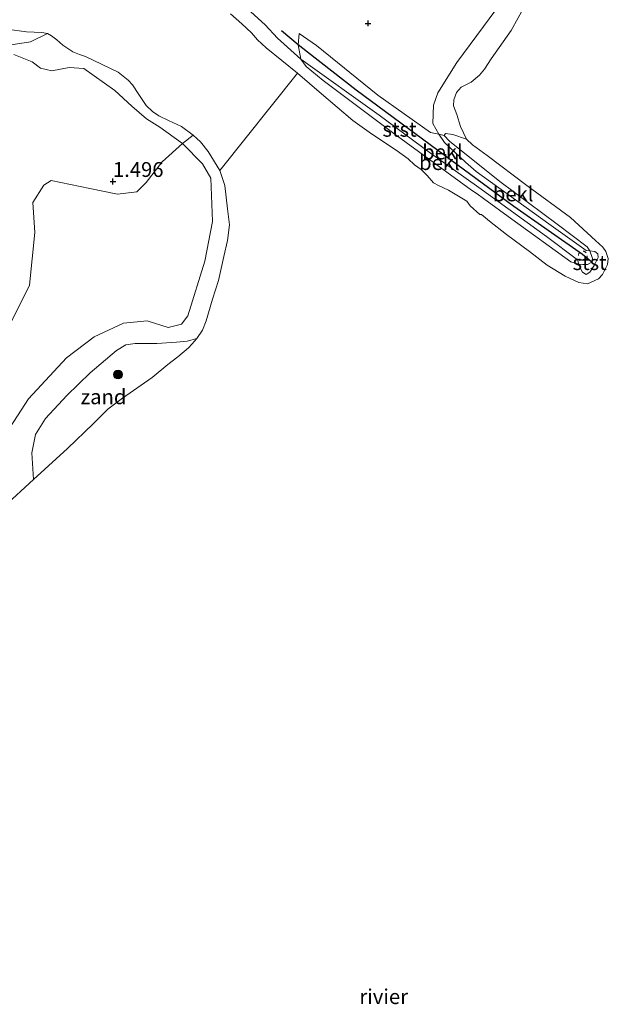
# Model space of a CAD drawing. Units: metres. Extents: x 114424 to 120003, y 437498 to 439773.
# Drawn here: x 115923 to 116023, y 438220 to 438386 of the extents above; entities that cross this region are included whole.
import ezdxf
from ezdxf.enums import TextEntityAlignment as Align

# ---------------------------------------------------------------- set-up
doc = ezdxf.new("R2010")
doc.units = ezdxf.units.M
doc.linetypes.add('VW-6060_STREEP', pattern=[1.2, 0.6, -0.6])
doc.layers.get('0').update_dxf_attribs({"lineweight": 25})
for name, color, linetype, lineweight in [('B-ME-GR-BOMENSTRUIKEN-GV-B6', 93, 'Continuous', 18), ('B-ME-GR-BOOM-S-B1', 93, 'Continuous', 18), ('B-ME-GW-HOOGTEPUNT-S-B1', 10, 'Continuous', 25), ('B-ME-GW-KRUINLIJN-L-B1', 93, 'Continuous', 18), ('B-ME-GW-TEENLIJN-L-B1', 93, 'Continuous', 18), ('B-ME-IE-GRASLAND-GV-B6', 93, 'Continuous', 18), ('B-ME-IE-GRONDWERKLIJN-GROND_NIETINGERICHT-GV-B6', 253, 'Continuous', 18), ('B-ME-OB-BEKLEDING-GV-B6', 253, 'Continuous', 18), ('B-ME-OB-WATERLIJN-L-B1', 133, 'OB-WATERLIJN', 18), ('B-ME-OG-WATER-GV-B6', 153, 'Continuous', 18), ('B-ME-VV-KRIBBEN-L-B1', 10, 'Continuous', 25), ('B-ME-VW-MARKERING-BEBAKENING-S-B1', 255, 'VW-6060_STREEP', 18)]:
    doc.layers.add(name, color=color, linetype=linetype, lineweight=lineweight)
doc.styles.add('NLCS-ISO', font='NLCS-ISO.TTF')
doc.linetypes.add('OB-WATERLIJN', pattern='A,10,[32,NLCS.SHX,S=2,R=0,X=0,Y=0],-12', length=22)

# ---------------------------------------------------------------- blocks, each defined once
blk = doc.blocks.new('dtb')
blk.add_circle((0, 0), 0.75)
blk = doc.blocks.new('boom')
blk.add_hatch(color=256).paths.add_polyline_path([(-0.75, 0, 1), (0.75, 0, 1)])
blk.add_circle((0, 0), 0.75)
blk = doc.blocks.new('hoogtepunt')
for p, q in [((-0.5, 0), (0.5, 0)), ((0, 0.5), (0, -0.5))]:
    blk.add_line(p, q)

msp = doc.modelspace()

# ---------------------------------------------------------------- linework, layer by layer
at = {"layer": 'B-ME-GR-BOMENSTRUIKEN-GV-B6'}
for points in [[(115918.9242, 438313.5453, 1.2399), (115924.6398, 438322.2742, 1.3081), (115931.0385, 438329.1736, 1.2263), (115935.7332, 438332.7405, 1.1717), (115940.6846, 438335.017, 0.8989), (115944.665, 438335.4454, 0.8443), (115948.2245, 438334.2788, 0.9671), (115950.4528, 438334.8567, 0.933), (115951.5383, 438336.2764, 0.9194), (115954.3922, 438345.476, 0.8102), (115955.6659, 438352.1352, 0.8034), (115955.4147, 438359.4812, 0.7557), (115953.9986, 438361.8738, 0.7489), (115950.6015, 438365.2725, 0.783), (115952.4199, 438366.7008, -0.1951), (115953.6443, 438365.5704, -0.1951), (115954.9159, 438363.9232, -0.1951), (115956.9033, 438360.7478, -0.1951), (115957.7544, 438358.2025, -0.1951), (115958.1857, 438354.3095, -0.1951), (115958.5401, 438351.62, -0.1951), (115958.2192, 438348.9436, -0.1951), (115957.5772, 438346.2327, -0.1951), (115956.6799, 438342.2407, -0.1951), (115955.658, 438339.098, -0.1951), (115954.5992, 438335.433, -0.1951), (115953.9978, 438333.8489, -0.1951), (115953.0348, 438332.4243, -0.1951), (115951.4236, 438332.0193, 0.0128), (115949.6235, 438331.82, 0.0821), (115946.287, 438331.5859, 0.224), (115942.6602, 438331.6072, 0.5903), (115941.0531, 438331.3571, 0.6431), (115939.4889, 438330.4351, 0.6761), (115935.0287, 438326.6724, 0.4286), (115931.142, 438322.8408, 0.2603), (115927.4902, 438318.9611, 0.1778), (115925.8064, 438316.282, 0.092), (115925.2017, 438313.2081, -0.0136), (115925.4886, 438308.7156, -0.1951), (115920.485, 438304.1101, -0.1951)], [(115950.6015, 438365.2725, 0.783), (115953.9986, 438361.8738, 0.7489), (115955.4147, 438359.4812, 0.7557), (115955.6659, 438352.1352, 0.8034), (115954.3922, 438345.476, 0.8102), (115951.5383, 438336.2764, 0.9194), (115950.4528, 438334.8567, 0.933), (115948.2245, 438334.2788, 0.9671), (115944.665, 438335.4454, 0.8443), (115940.6846, 438335.017, 0.8989), (115935.7332, 438332.7405, 1.1717), (115931.0385, 438329.1736, 1.2263), (115924.6398, 438322.2742, 1.3081), (115918.9242, 438313.5453, 1.2399)], [(115921.6723, 438335.0986, 2.048), (115924.793, 438341.419, 1.9608), (115925.7105, 438350.2884, 2.1351), (115925.3861, 438355.3687, 2.1859), (115927.2413, 438358.2695, 2.1714), (115928.4873, 438359.091, 2.1932), (115934.9728, 438357.743, 2.1641), (115939.6738, 438356.7448, 2.1496), (115942.8949, 438357.136, 2.106), (115944.4631, 438358.72, 2.0915), (115947.1633, 438362.1849, 1.8665), (115950.6015, 438365.2725, 0.783)]]:
    msp.add_polyline3d(points, dxfattribs=at)
at = {"layer": 'B-ME-GW-KRUINLIJN-L-B1'}
for points in [[(116006.221, 438453.627, 1.14), (116002.4489, 438451.0815, 1.25), (115995.0512, 438446.3373, 1.2852), (115986.0396, 438442.2206, 1.2456), (115980.1461, 438439.0057, 1.118), (115974.4731, 438434.5402, 1.118), (115968.3964, 438428.475, 1.1224), (115961.5395, 438422.3038, 1.096), (115952.678, 438414.5151, 1.1136), (115948.7117, 438411.9291, 1.0608), (115945.3113, 438408.8453, 1.0432), (115943.8582, 438406.9538, 1.0256), (115943.1984, 438404.5228, 1.0256), (115943.551, 438402.5218, 1.0388), (115945.6164, 438400.5458, 1.096), (115949.5923, 438397.2586, 1.1708), (115957.1785, 438392.0096, 1.2324), (115964.5328, 438385.268, 0.9388), (115966.6125, 438383.0681, 0.9212), (115970.578, 438379.519, 0.952)], [(116034.9545, 438427.1074, 1.2694), (116022.8536, 438414.287, 1.0832), (116016.4666, 438406.8305, 1.134), (116010.8304, 438399.2365, 1.2066), (116006.8155, 438392.3952, 1.2066), (115996.8849, 438378.9243, 0.9096), (115993.6691, 438373.8287, 0.6412), (115992.9581, 438371.7598, 0.4696), (115992.845, 438368.6892, 0.5224), (115993.8325, 438366.8692, 0.5532), (115994.7949, 438365.4411, 0.5708), (115998.304, 438362.145, 0.747)], [(115918.9242, 438313.5453, 1.2399), (115924.6398, 438322.2742, 1.3081), (115931.0385, 438329.1736, 1.2263), (115935.7332, 438332.7405, 1.1717), (115940.6846, 438335.017, 0.8989), (115944.665, 438335.4454, 0.8443), (115948.2245, 438334.2788, 0.9671), (115950.4528, 438334.8567, 0.933), (115951.5383, 438336.2764, 0.9194), (115954.3922, 438345.476, 0.8102), (115955.6659, 438352.1352, 0.8034), (115955.4147, 438359.4812, 0.7557), (115953.9986, 438361.8738, 0.7489), (115950.6015, 438365.2725, 0.783), (115946.8094, 438368.0362, 0.7489), (115944.5404, 438369.4595, 0.7284), (115942.0535, 438371.5659, 0.7284), (115939.2269, 438374.217, 0.7761), (115933.98, 438377.9332, 0.7693), (115931.4876, 438378.079, 0.7557), (115928.5596, 438377.5435, 0.7761), (115926.658, 438377.9884, 0.8102), (115925.2844, 438379.0333, 0.8512), (115922.1994, 438380.2738, 0.8921)], [(115970.578, 438379.519, 0.952), (115983.779, 438370.083, 0.983), (115992.45, 438363.644, 0.877), (116000.595, 438357.911, 0.836), (116011.99, 438349.627, 0.742)], [(116011.99, 438349.627, 0.742), (116017.185, 438345.714, 0.51), (116017.449, 438344.979, 0.483), (116017.705, 438344.242, 0.473), (116018.073, 438343.633, 0.458), (116018.67, 438343.255, 0.45), (116019.266, 438343.645, 0.415), (116019.995, 438344.732, 0.413), (116020.678, 438346.099, 0.421), (116020.64, 438346.723, 0.426), (116020.124, 438347.119, 0.426), (116019.286, 438347.217, 0.363), (116018.682, 438347.264, 0.429), (116012.35, 438351.784, 0.55), (116000.143, 438360.578, 0.658), (115998.304, 438362.145, 0.747)]]:
    msp.add_polyline3d(points, dxfattribs=at)
at = {"layer": 'B-ME-GW-TEENLIJN-L-B1'}
msp.add_polyline3d([(115927.8475, 438383.8296, -0.1951), (115925.0137, 438382.4346, 0.1006), (115919.9369, 438381.6607, 0.2273)], dxfattribs=at)
at = {"layer": 'B-ME-IE-GRASLAND-GV-B6'}
for points in [[(115993.8325, 438366.8692, 0.5532), (115992.3992, 438367.1318, 0.6826), (115983.5583, 438373.4135, 1.0291), (115973.2265, 438381.7838, 0.9737), (115970.288, 438383.81, 1.185), (115970.13, 438381.93, 1.195), (115970.578, 438379.519, 0.952), (115966.6125, 438383.0681, 0.9212), (115964.5328, 438385.268, 0.9388), (115957.1785, 438392.0096, 1.2324)], [(115993.8325, 438366.8692, 0.5532), (115992.845, 438368.6892, 0.5224), (115992.9581, 438371.7598, 0.4696), (115993.6691, 438373.8287, 0.6412), (115996.8849, 438378.9243, 0.9096), (116006.8155, 438392.3952, 1.2066)], [(116006.8155, 438392.3952, 1.2066), (115996.8849, 438378.9243, 0.9096), (115993.6691, 438373.8287, 0.6412), (115992.9581, 438371.7598, 0.4696), (115992.845, 438368.6892, 0.5224), (115993.8325, 438366.8692, 0.5532)], [(116008.376, 438388.5819, -0.1951), (116006.0133, 438384.3207, -0.1951), (116002.6277, 438379.5727, -0.1951), (116001.5268, 438377.8337, -0.1951), (116000.6774, 438376.8309, -0.1951), (115999.2794, 438375.6175, -0.1951), (115997.5933, 438374.7896, -0.1951), (115996.8258, 438373.8799, -0.1951), (115996.3583, 438372.6732, -0.1951), (115996.3182, 438371.6518, -0.1951), (115996.8527, 438370.1578, -0.1951), (115997.4907, 438368.1433, -0.1951), (115998.4853, 438366.0463, -0.1951), (115996.1914, 438366.8364, 0.0948), (115994.9628, 438366.9758, 0.2312), (115994.745, 438366.6351, 0.2653), (115993.8325, 438366.8692, 0.5532)], [(115919.9369, 438381.6607, 0.2273), (115925.0137, 438382.4346, 0.1006), (115927.8475, 438383.8296, -0.1951), (115928.5542, 438383.4574, -0.1951), (115929.4161, 438382.7347, -0.1951), (115930.4589, 438381.8527, -0.1951), (115932.1031, 438380.7626, -0.1951), (115933.2327, 438380.3035, -0.1951), (115934.2739, 438379.9737, -0.1951), (115939.7852, 438377.2904, -0.1951), (115941.4289, 438375.976, -0.1951), (115942.1841, 438375.153, -0.1951), (115943.2692, 438373.5641, -0.1951), (115944.471, 438371.6876, -0.1951), (115945.5335, 438370.6734, -0.1951), (115946.6061, 438369.9409, -0.1951), (115948.2719, 438369.162, -0.1951), (115950.4575, 438368.1634, -0.1951), (115952.4199, 438366.7008, -0.1951), (115950.6015, 438365.2725, 0.783)], [(115922.1994, 438380.2738, 0.8921), (115925.2844, 438379.0333, 0.8512), (115926.658, 438377.9884, 0.8102), (115928.5596, 438377.5435, 0.7761), (115931.4876, 438378.079, 0.7557), (115933.98, 438377.9332, 0.7693), (115939.2269, 438374.217, 0.7761), (115942.0535, 438371.5659, 0.7284), (115944.5404, 438369.4595, 0.7284), (115946.8094, 438368.0362, 0.7489), (115950.6015, 438365.2725, 0.783)], [(115950.6015, 438365.2725, 0.783), (115946.8094, 438368.0362, 0.7489), (115944.5404, 438369.4595, 0.7284), (115942.0535, 438371.5659, 0.7284), (115939.2269, 438374.217, 0.7761), (115933.98, 438377.9332, 0.7693), (115931.4876, 438378.079, 0.7557), (115928.5596, 438377.5435, 0.7761), (115926.658, 438377.9884, 0.8102), (115925.2844, 438379.0333, 0.8512), (115922.1994, 438380.2738, 0.8921)], [(115950.6015, 438365.2725, 0.783), (115947.1633, 438362.1849, 1.8665), (115944.4631, 438358.72, 2.0915), (115942.8949, 438357.136, 2.106), (115939.6738, 438356.7448, 2.1496), (115934.9728, 438357.743, 2.1641), (115928.4873, 438359.091, 2.1932), (115927.2413, 438358.2695, 2.1714), (115925.3861, 438355.3687, 2.1859), (115925.7105, 438350.2884, 2.1351), (115924.793, 438341.419, 1.9608), (115921.6723, 438335.0986, 2.048)]]:
    msp.add_polyline3d(points, dxfattribs=at)
at = {"layer": 'B-ME-IE-GRONDWERKLIJN-GROND_NIETINGERICHT-GV-B6'}
for points in [[(115921.0088, 438384.5691, -0.1951), (115924.3019, 438384.0965, -0.1951), (115926.9084, 438383.9783, -0.1951), (115927.8475, 438383.8296, -0.1951), (115925.0137, 438382.4346, 0.1006), (115919.9369, 438381.6607, 0.2273)], [(115953.0348, 438332.4243, -0.1951), (115952.2618, 438331.5459, -0.1951), (115951.6311, 438330.8592, -0.1951), (115949.8434, 438329.3679, -0.1951), (115948.1699, 438328.0666, -0.1951), (115945.4847, 438325.8856, -0.1951), (115940.5084, 438322.3921, -0.1951), (115938.0126, 438320.5464, -0.1951), (115935.556, 438318.085, -0.1951), (115931.2122, 438313.9291, -0.1951), (115925.4886, 438308.7156, -0.1951), (115925.2017, 438313.2081, -0.0136), (115925.8064, 438316.282, 0.092), (115927.4902, 438318.9611, 0.1778), (115931.142, 438322.8408, 0.2603), (115935.0287, 438326.6724, 0.4286), (115939.4889, 438330.4351, 0.6761), (115941.0531, 438331.3571, 0.6431), (115942.6602, 438331.6072, 0.5903), (115946.287, 438331.5859, 0.224), (115949.6235, 438331.82, 0.0821), (115951.4236, 438332.0193, 0.0128), (115953.0348, 438332.4243, -0.1951)]]:
    msp.add_polyline3d(points, dxfattribs=at)
at = {"layer": 'B-ME-OB-BEKLEDING-GV-B6'}
for points in [[(115957.1785, 438392.0096, 1.2324), (115964.5328, 438385.268, 0.9388), (115966.6125, 438383.0681, 0.9212), (115970.578, 438379.519, 0.952), (115971.438, 438378.246, 0.67), (115974.336, 438375.922, 0.517), (115986.242, 438366.958, 0.392), (115999.335, 438357.459, 0.426), (116000.275, 438356.791, 0.425), (116001.353, 438356.026, 0.296), (116006.159, 438352.554, 0.19), (116016.06, 438345.386, 0.23), (116017.449, 438344.979, 0.483), (116017.705, 438344.242, 0.473), (116018.073, 438343.633, 0.458), (116018.67, 438343.255, 0.45), (116019.266, 438343.645, 0.415), (116019.995, 438344.732, 0.413), (116020.678, 438346.099, 0.421), (116020.64, 438346.723, 0.426), (116020.124, 438347.119, 0.426), (116019.286, 438347.217, 0.363), (116018.842, 438347.866, 0.193), (116013.769, 438351.73, 0.101), (116004.138, 438358.908, 0.127), (115995.6561, 438365.6696, 0.2721), (115994.745, 438366.6351, 0.2653), (115994.9628, 438366.9758, 0.2312), (115996.1914, 438366.8364, 0.0948), (115998.4853, 438366.0463, -0.1951), (115999.497, 438365.057, -0.1951), (116001.9827, 438363.266, -0.1951), (116008.6641, 438358.2122, -0.1951), (116016.0349, 438352.8161, -0.1951), (116020.2499, 438348.9749, -0.1951), (116021.4641, 438347.8404, -0.1951), (116021.9867, 438347.0834, -0.1951), (116022.3612, 438345.8953, -0.1951), (116022.2488, 438344.9044, -0.1951), (116021.4255, 438343.2183, -0.1951), (116020.7704, 438342.4738, -0.1951), (116018.9072, 438341.6698, -0.1951), (116017.4362, 438341.8745, -0.1951), (116015.121, 438342.9211, -0.1951), (116012.1015, 438344.8186, -0.1951), (116009.1461, 438347.089, -0.1951), (116005.2221, 438349.9475, -0.1951), (116002.3739, 438352.1896, -0.1951), (116001.0175, 438353.3502, -0.1951), (116000.719, 438353.3487, -0.1951), (115999.1326, 438354.8107, -0.1951), (115998.54, 438355.5633, -0.1951), (115995.4505, 438357.4563, -0.1951), (115993.7852, 438358.2282, -0.1951), (115992.9142, 438358.6644, -0.1951), (115991.8683, 438359.915, -0.1951), (115990.873, 438360.923, -0.1951), (115989.7325, 438361.7284, -0.1951), (115988.6694, 438362.6969, -0.1951), (115986.6259, 438364.1648, -0.1951), (115982.4987, 438366.905, -0.1951), (115979.352, 438369.1456, -0.1951), (115974.0567, 438373.6731, -0.1951), (115970.004, 438377.1733, -0.1951)], [(115970.004, 438377.1733, -0.1951), (115964.7102, 438381.4022, -0.1951), (115963.2541, 438382.7496, -0.1951), (115962.2662, 438383.9161, -0.1951), (115960.6031, 438385.4786, -0.1951), (115958.7048, 438387.1491, -0.1951)], [(115993.8325, 438366.8692, 0.5532), (115994.7949, 438365.4411, 0.5708), (115998.304, 438362.145, 0.747), (116000.143, 438360.578, 0.658), (116012.35, 438351.784, 0.55), (116018.682, 438347.264, 0.429), (116019.286, 438347.217, 0.363), (116019.761, 438345.949, 0.441), (116019.617, 438345.318, 0.486), (116018.897, 438344.893, 0.488), (116018.099, 438344.907, 0.488), (116017.449, 438344.979, 0.483), (116017.185, 438345.714, 0.51), (116011.99, 438349.627, 0.742), (116000.595, 438357.911, 0.836), (115992.45, 438363.644, 0.877), (115983.779, 438370.083, 0.983), (115970.578, 438379.519, 0.952), (115970.13, 438381.93, 1.195), (115970.288, 438383.81, 1.185), (115973.2265, 438381.7838, 0.9737), (115983.5583, 438373.4135, 1.0291), (115992.3992, 438367.1318, 0.6826), (115993.8325, 438366.8692, 0.5532)], [(116011.99, 438349.627, 0.742), (116017.185, 438345.714, 0.51), (116017.449, 438344.979, 0.483), (116016.06, 438345.386, 0.23), (116006.159, 438352.554, 0.19), (116001.353, 438356.026, 0.296), (116000.275, 438356.791, 0.425), (115999.335, 438357.459, 0.426), (115986.242, 438366.958, 0.392), (115974.336, 438375.922, 0.517), (115971.438, 438378.246, 0.67), (115970.578, 438379.519, 0.952), (115983.779, 438370.083, 0.983), (115992.45, 438363.644, 0.877), (116000.595, 438357.911, 0.836), (116011.99, 438349.627, 0.742)], [(115993.8325, 438366.8692, 0.5532), (115994.745, 438366.6351, 0.2653), (115995.6561, 438365.6696, 0.2721), (116004.138, 438358.908, 0.127), (116013.769, 438351.73, 0.101), (116018.842, 438347.866, 0.193), (116019.286, 438347.217, 0.363), (116018.682, 438347.264, 0.429), (116012.35, 438351.784, 0.55), (116000.143, 438360.578, 0.658), (115998.304, 438362.145, 0.747), (115994.7949, 438365.4411, 0.5708), (115993.8325, 438366.8692, 0.5532)], [(116017.449, 438344.979, 0.483), (116018.099, 438344.907, 0.488), (116018.897, 438344.893, 0.488), (116019.617, 438345.318, 0.486), (116019.761, 438345.949, 0.441), (116019.286, 438347.217, 0.363), (116020.124, 438347.119, 0.426), (116020.64, 438346.723, 0.426), (116020.678, 438346.099, 0.421), (116019.995, 438344.732, 0.413), (116019.266, 438343.645, 0.415), (116018.67, 438343.255, 0.45), (116018.073, 438343.633, 0.458), (116017.705, 438344.242, 0.473), (116017.449, 438344.979, 0.483)]]:
    msp.add_polyline3d(points, dxfattribs=at)
at = {"layer": 'B-ME-OB-WATERLIJN-L-B1'}
for points in [[(115970.004, 438377.1733, -0.1951), (115974.0567, 438373.6731, -0.1951), (115979.352, 438369.1456, -0.1951), (115982.4987, 438366.905, -0.1951), (115986.6259, 438364.1648, -0.1951), (115988.6694, 438362.6969, -0.1951), (115989.7325, 438361.7284, -0.1951), (115990.873, 438360.923, -0.1951), (115991.8683, 438359.915, -0.1951), (115992.9142, 438358.6644, -0.1951), (115993.7852, 438358.2282, -0.1951), (115995.4505, 438357.4563, -0.1951), (115998.54, 438355.5633, -0.1951), (115999.1326, 438354.8107, -0.1951), (116000.719, 438353.3487, -0.1951), (116001.0175, 438353.3502, -0.1951), (116002.3739, 438352.1896, -0.1951), (116005.2221, 438349.9475, -0.1951), (116009.1461, 438347.089, -0.1951), (116012.1015, 438344.8186, -0.1951), (116015.121, 438342.9211, -0.1951), (116017.4362, 438341.8745, -0.1951), (116018.9072, 438341.6698, -0.1951), (116020.7704, 438342.4738, -0.1951), (116021.4255, 438343.2183, -0.1951), (116022.2488, 438344.9044, -0.1951), (116022.3612, 438345.8953, -0.1951), (116021.9867, 438347.0834, -0.1951), (116021.4641, 438347.8404, -0.1951), (116020.2499, 438348.9749, -0.1951), (116016.0349, 438352.8161, -0.1951), (116008.6641, 438358.2122, -0.1951), (116001.9827, 438363.266, -0.1951), (115999.497, 438365.057, -0.1951), (115998.4853, 438366.0463, -0.1951), (115997.4907, 438368.1433, -0.1951), (115996.8527, 438370.1578, -0.1951), (115996.3182, 438371.6518, -0.1951), (115996.3583, 438372.6732, -0.1951), (115996.8258, 438373.8799, -0.1951), (115997.5933, 438374.7896, -0.1951), (115999.2794, 438375.6175, -0.1951), (116000.6774, 438376.8309, -0.1951), (116001.5268, 438377.8337, -0.1951), (116002.6277, 438379.5727, -0.1951), (116006.0133, 438384.3207, -0.1951), (116008.376, 438388.5819, -0.1951)], [(115920.485, 438304.1101, -0.1951), (115925.4886, 438308.7156, -0.1951), (115931.2122, 438313.9291, -0.1951), (115935.556, 438318.085, -0.1951), (115938.0126, 438320.5464, -0.1951), (115940.5084, 438322.3921, -0.1951), (115945.4847, 438325.8856, -0.1951), (115948.1699, 438328.0666, -0.1951), (115949.8434, 438329.3679, -0.1951), (115951.6311, 438330.8592, -0.1951), (115952.2618, 438331.5459, -0.1951), (115953.0348, 438332.4243, -0.1951), (115953.9978, 438333.8489, -0.1951), (115954.5992, 438335.433, -0.1951), (115955.658, 438339.098, -0.1951), (115956.6799, 438342.2407, -0.1951), (115957.5772, 438346.2327, -0.1951), (115958.2192, 438348.9436, -0.1951), (115958.5401, 438351.62, -0.1951), (115958.1857, 438354.3095, -0.1951), (115957.7544, 438358.2025, -0.1951), (115956.9033, 438360.7478, -0.1951)]]:
    msp.add_polyline3d(points, dxfattribs=at)
at = {"layer": 'B-ME-OG-WATER-GV-B6'}
for points in [[(115920.485, 438304.1101, -0.1951), (115925.4886, 438308.7156, -0.1951), (115931.2122, 438313.9291, -0.1951), (115935.556, 438318.085, -0.1951), (115938.0126, 438320.5464, -0.1951), (115940.5084, 438322.3921, -0.1951), (115945.4847, 438325.8856, -0.1951), (115948.1699, 438328.0666, -0.1951), (115949.8434, 438329.3679, -0.1951), (115951.6311, 438330.8592, -0.1951), (115952.2618, 438331.5459, -0.1951), (115953.0348, 438332.4243, -0.1951), (115953.9978, 438333.8489, -0.1951), (115954.5992, 438335.433, -0.1951), (115955.658, 438339.098, -0.1951), (115956.6799, 438342.2407, -0.1951), (115957.5772, 438346.2327, -0.1951), (115958.2192, 438348.9436, -0.1951), (115958.5401, 438351.62, -0.1951), (115958.1857, 438354.3095, -0.1951), (115957.7544, 438358.2025, -0.1951), (115956.9033, 438360.7478, -0.1951), (115970.004, 438377.1733, -0.1951), (115974.0567, 438373.6731, -0.1951), (115979.352, 438369.1456, -0.1951), (115982.4987, 438366.905, -0.1951), (115986.6259, 438364.1648, -0.1951), (115988.6694, 438362.6969, -0.1951), (115989.7325, 438361.7284, -0.1951), (115990.873, 438360.923, -0.1951), (115991.8683, 438359.915, -0.1951), (115992.9142, 438358.6644, -0.1951), (115993.7852, 438358.2282, -0.1951), (115995.4505, 438357.4563, -0.1951), (115998.54, 438355.5633, -0.1951), (115999.1326, 438354.8107, -0.1951), (116000.719, 438353.3487, -0.1951), (116001.0175, 438353.3502, -0.1951), (116002.3739, 438352.1896, -0.1951), (116005.2221, 438349.9475, -0.1951), (116009.1461, 438347.089, -0.1951), (116012.1015, 438344.8186, -0.1951), (116015.121, 438342.9211, -0.1951), (116017.4362, 438341.8745, -0.1951), (116018.9072, 438341.6698, -0.1951), (116020.7704, 438342.4738, -0.1951), (116021.4255, 438343.2183, -0.1951), (116022.2488, 438344.9044, -0.1951), (116022.3612, 438345.8953, -0.1951), (116021.9867, 438347.0834, -0.1951), (116021.4641, 438347.8404, -0.1951), (116020.2499, 438348.9749, -0.1951), (116016.0349, 438352.8161, -0.1951), (116008.6641, 438358.2122, -0.1951), (116001.9827, 438363.266, -0.1951), (115999.497, 438365.057, -0.1951), (115998.4853, 438366.0463, -0.1951), (115997.4907, 438368.1433, -0.1951), (115996.8527, 438370.1578, -0.1951), (115996.3182, 438371.6518, -0.1951), (115996.3583, 438372.6732, -0.1951), (115996.8258, 438373.8799, -0.1951), (115997.5933, 438374.7896, -0.1951), (115999.2794, 438375.6175, -0.1951), (116000.6774, 438376.8309, -0.1951), (116001.5268, 438377.8337, -0.1951), (116002.6277, 438379.5727, -0.1951), (116006.0133, 438384.3207, -0.1951), (116008.376, 438388.5819, -0.1951)], [(115958.7048, 438387.1491, -0.1951), (115960.6031, 438385.4786, -0.1951), (115962.2662, 438383.9161, -0.1951), (115963.2541, 438382.7496, -0.1951), (115964.7102, 438381.4022, -0.1951), (115970.004, 438377.1733, -0.1951), (115956.9033, 438360.7478, -0.1951), (115954.9159, 438363.9232, -0.1951), (115953.6443, 438365.5704, -0.1951), (115952.4199, 438366.7008, -0.1951), (115950.4575, 438368.1634, -0.1951), (115948.2719, 438369.162, -0.1951), (115946.6061, 438369.9409, -0.1951), (115945.5335, 438370.6734, -0.1951), (115944.471, 438371.6876, -0.1951), (115943.2692, 438373.5641, -0.1951), (115942.1841, 438375.153, -0.1951), (115941.4289, 438375.976, -0.1951), (115939.7852, 438377.2904, -0.1951), (115934.2739, 438379.9737, -0.1951), (115933.2327, 438380.3035, -0.1951), (115932.1031, 438380.7626, -0.1951), (115930.4589, 438381.8527, -0.1951), (115929.4161, 438382.7347, -0.1951), (115928.5542, 438383.4574, -0.1951), (115927.8475, 438383.8296, -0.1951), (115926.9084, 438383.9783, -0.1951), (115924.3019, 438384.0965, -0.1951), (115921.0088, 438384.5691, -0.1951)]]:
    msp.add_polyline3d(points, dxfattribs=at)
at = {"layer": 'B-ME-VV-KRIBBEN-L-B1'}
msp.add_polyline3d([(116019.617, 438345.318, 0.486), (116018.053, 438346.582, 0.66), (116006.469, 438354.685, 0.851), (115996.039, 438362.375, 0.947), (115979.876, 438374.274, 1.138), (115971.705, 438380.656, 1.204), (115970.13, 438381.93, 1.195), (115967.295, 438384.264, 1.282)], dxfattribs=at)

# ---------------------------------------------------------------- block references
at = {"layer": 'B-ME-GR-BOOM-S-B1', "rotation": 90}
msp.add_blockref('boom', (115939.7434, 438326.3764, 0.2514), dxfattribs=at)
at = {"layer": 'B-ME-GW-HOOGTEPUNT-S-B1', "rotation": 90}
for p in [(115981.891, 438385.536, 1.245), (115981.891, 438385.536, 1.245), (115938.895, 438358.883, 1.496), (115938.895, 438358.883, 1.496)]:
    msp.add_blockref('hoogtepunt', p, dxfattribs=at)
at = {"layer": 'B-ME-VW-MARKERING-BEBAKENING-S-B1', "rotation": 90}
msp.add_blockref('dtb', (116018.101, 438346.398, 0.633), dxfattribs=at)

# ---------------------------------------------------------------- texts
at = {"layer": 'B-ME-GW-HOOGTEPUNT-S-B1', "ltscale": 0.2, "style": 'NLCS-ISO'}
msp.add_text('1.496', height=2.5, dxfattribs=at).set_placement((115938.895, 438358.883, 1.496), align=Align.BOTTOM_LEFT)
msp.add_text('1.496', height=2.5, dxfattribs=at).set_placement((115938.895, 438358.883, 1.496), align=Align.BOTTOM_LEFT)
at = {"layer": 'B-ME-IE-GRONDWERKLIJN-GROND_NIETINGERICHT-GV-B6', "ltscale": 0.2, "style": 'NLCS-ISO'}
msp.add_text('zand', height=2.5, dxfattribs=at).set_placement((115937.2965, 438322.6288), align=Align.MIDDLE_CENTER)
at = {"layer": 'B-ME-OB-BEKLEDING-GV-B6', "ltscale": 0.2, "style": 'NLCS-ISO'}
for s, p in [('stst', (115987.2094, 438367.69)), ('bekl', (115994.4443, 438363.8683)), ('bekl', (115993.9299, 438362.0822)), ('bekl', (116006.3635, 438356.8108)), ('stst', (116019.2631, 438345.2299))]:
    msp.add_text(s, height=2.5, dxfattribs=at).set_placement(p, align=Align.MIDDLE_CENTER)
at = {"layer": 'B-ME-OG-WATER-GV-B6', "ltscale": 0.2, "style": 'NLCS-ISO'}
msp.add_text('rivier', height=2.5, dxfattribs=at).set_placement((115984.5368, 438221.5736), align=Align.MIDDLE_CENTER)

doc.saveas('drawing.dxf')
